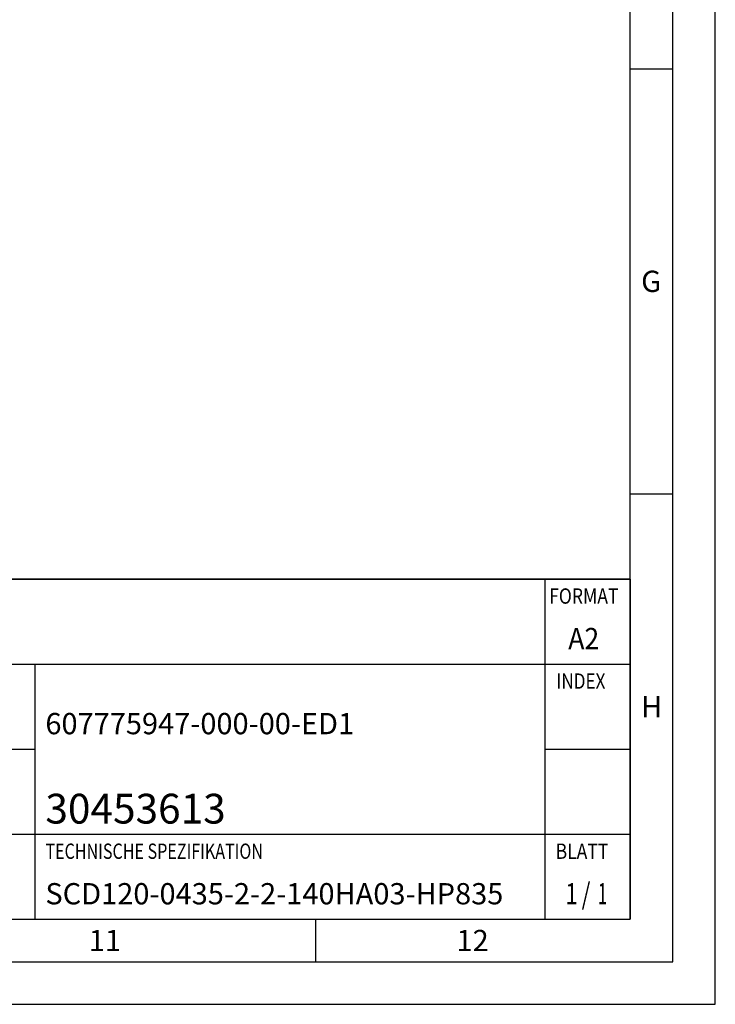
# Model space of a CAD drawing. Units: millimetres. Extents: x 0 to 594, y 0 to 420.
# Drawn here: x 512 to 594, y 0 to 116 of the extents above; entities that cross this region are included whole.
import ezdxf

# ---------------------------------------------------------------- set-up
doc = ezdxf.new("R2010")
doc.units = ezdxf.units.MM
doc.header["$LTSCALE"] = 32.67
doc.layers.add('607775947-000-00-ED1_FORMAT', color=7, linetype='CONTINUOUS')
doc.styles.get("Standard").update_dxf_attribs({"font": 'TXT.SHX', "width": 0.7})

# ---------------------------------------------------------------- blocks, each defined once
blk = doc.blocks.new('TITLEBLOCK_BL1', base_point=(489, 30))
at = {"layer": '607775947-000-00-ED1_FORMAT', "color": 7, "linetype": 'CONTINUOUS'}
for p, q in [((584, 50), (394, 50)), ((394, 10), (394, 50)), ((394, 40), (584, 40)), ((474, 40), (474, 10)), ((514, 40), (514, 10)), ((394, 20), (584, 20))]:
    blk.add_line(p, q, dxfattribs=at)
at = {"layer": '607775947-000-00-ED1_FORMAT', "color": 3, "linetype": 'CONTINUOUS'}
for p, q in [((574, 10), (574, 50)), ((494, 40), (494, 10)), ((474, 30), (514, 30)), ((574, 30), (584, 30)), ((439, 20), (439, 10))]:
    blk.add_line(p, q, dxfattribs=at)
at = {"layer": '607775947-000-00-ED1_FORMAT', "color": 2, "linetype": 'CONTINUOUS'}
for s, height, width, p in [('TITEL', 1.8, 0.780952, (395.23, 47.1)), ('FORMAT', 1.8, 0.84127, (574.46, 47.1)), ('A2', 2.5, 0.916667, (576.71, 41.75)), ('AUSGABEDATUM', 1.8, 0.835317, (474.98, 37.1)), ('ERSTELLT', 1.8, 0.77381, (498.43, 37.1)), ('INDEX', 1.8, 0.819048, (575.31, 37.1)), ('DATUM', 1.8, 0.890476, (479.99, 27.1)), ('GENEHMIGT', 1.8, 0.791005, (497.59, 27.1)), ('MASSSTAB', 1.8, 0.845238, (497.91, 17.1)), ('TECHNISCHE SPEZIFIKATION', 1.8, 0.770833, (515.23, 17.1)), ('BLATT', 1.8, 0.838095, (575.23, 17.1)), ('UNBEMASSTE EINZELHEITEN', 1.8, 0.76087, (441.29, 16.1)), ('NACH WERKSNORM', 1.8, 0.835034, (446.51, 12.1)), ('5:1', 2.5, 0.611111, (501.71, 11.75)), ('1', 2.5, 0.761905, (576.38, 11.75)), ('/', 2.5, 0.761905, (578.29, 11.75)), ('1', 2.5, 0.571429, (580.19, 11.75))]:
    blk.add_text(s, height=height, dxfattribs=dict(at, width=width)).set_placement(p)

msp = doc.modelspace()

# ---------------------------------------------------------------- linework, layer by layer
at = {"layer": '607775947-000-00-ED1_FORMAT', "color": 3, "linetype": 'CONTINUOUS'}
for p, q in [((594, 0), (594, 420)), ((589, 5), (589, 415)), ((584, 110), (589, 110)), ((584, 60), (589, 60)), ((394, 50), (584, 50)), ((584, 50), (584, 10)), ((394, 10), (584, 10)), ((547, 10), (547, 5)), ((5, 5), (589, 5)), ((0, 0), (594, 0))]:
    msp.add_line(p, q, dxfattribs=at)
at = {"layer": '607775947-000-00-ED1_FORMAT', "color": 7, "linetype": 'CONTINUOUS'}
for p, q in [((584, 10), (584, 410)), ((10, 10), (584, 10))]:
    msp.add_line(p, q, dxfattribs=at)

# ---------------------------------------------------------------- block references
at = {"layer": '607775947-000-00-ED1_FORMAT', "color": 3, "linetype": 'CONTINUOUS'}
msp.add_blockref('TITLEBLOCK_BL1', (489, 30), dxfattribs=at)

# ---------------------------------------------------------------- texts
at = {"layer": '607775947-000-00-ED1_FORMAT', "color": 2, "linetype": 'CONTINUOUS', "char_height": 2.5, "attachment_point": 1, "line_spacing_factor": 0.9}
for s, insert, width in [('G', (585.2798, 86.25), 3.660714), ('H', (585.2798, 36.25), 3.660714), ('607775947-000-00-ED1', (515.225, 34.25), 57.232143), ('SCD120-0435-2-2-140HA03-HP835', (515.225, 14.25), 82.053571), ('11', (520.3333, 8.75), 5), ('12', (563.5655, 8.75), 5.803571)]:
    msp.add_mtext(s, dxfattribs=dict(at, insert=insert, width=width))
at = {"layer": '607775947-000-00-ED1_FORMAT', "color": 7, "linetype": 'CONTINUOUS', "insert": (515.225, 24.75), "char_height": 3.5, "width": 30.375, "attachment_point": 1, "line_spacing_factor": 0.9}
msp.add_mtext('30453613', dxfattribs=at)

doc.saveas('drawing.dxf')
